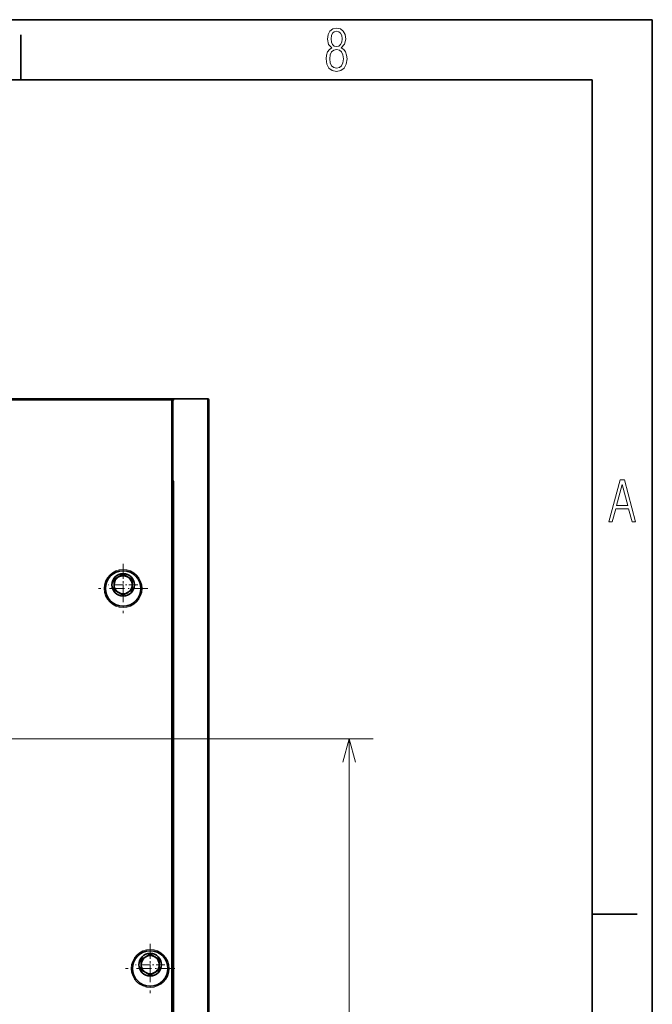
# Model space of a CAD drawing. Extents: x 0 to 420, y 0 to 297.
# Drawn here: x 367 to 420, y 215 to 297 of the extents above; entities that cross this region are included whole.
import ezdxf

# ---------------------------------------------------------------- set-up
doc = ezdxf.new("R2010")
doc.units = 0
doc.linetypes.add('DASHDOT', pattern=[18.5, 12, -3, 0.5, -3])

msp = doc.modelspace()

# ---------------------------------------------------------------- linework, layer by layer
at = {"color": 7, "lineweight": 35}
for p, q in [((0, 297), (420, 297)), ((420, 0), (420, 297)), ((415, 292), (5, 292)), ((415, 5), (415, 292)), ((330.728, 265.499), (380.028, 265.499)), ((383.128, 265.399), (383.128, 165.836)), ((380.128, 258.655), (380.128, 172.036))]:
    msp.add_line(p, q, dxfattribs=at)
at = {"color": 7, "lineweight": 35, "ltscale": 0.09375}
for p, q in [((367.5, 292), (367.5, 295.75)), ((415, 222.7), (418.75, 222.7))]:
    msp.add_line(p, q, dxfattribs=at)
at = {"color": 7, "lineweight": 13}
for p, q in [((330.728, 265.399), (380.028, 265.399)), ((380.028, 165.836), (380.028, 265.399)), ((383.028, 265.499), (383.028, 165.786)), ((380.228, 258.655), (380.228, 172.036))]:
    msp.add_line(p, q, dxfattribs=at)
at = {"color": 7, "lineweight": 35, "ltscale": 1.297e-05}
msp.add_line((379.965, 265.499), (379.966, 265.499), dxfattribs=at)
at = {"color": 7, "lineweight": 35, "ltscale": 6.86646e-06}
msp.add_line((379.965, 265.499), (379.965, 265.499), dxfattribs=at)
at = {"color": 7, "lineweight": 35, "ltscale": 2.89917e-05}
msp.add_line((379.965, 265.499), (379.966, 265.499), dxfattribs=at)
at = {"color": 7, "lineweight": 35, "ltscale": 3.05176e-06}
msp.add_line((379.965, 265.499), (379.965, 265.499), dxfattribs=at)
at = {"color": 7, "lineweight": 35, "ltscale": 0.002499}
msp.add_line((380.028, 265.399), (380.028, 265.499), dxfattribs=at)
at = {"color": 7, "lineweight": 35, "ltscale": 0.005}
msp.add_line((380.228, 265.499), (380.028, 265.499), dxfattribs=at)
at = {"color": 7, "lineweight": 13, "ltscale": 0.00125}
msp.add_line((380.028, 265.399), (380.078, 265.399), dxfattribs=at)
at = {"color": 7, "lineweight": 35, "ltscale": 0.0025}
for p, q in [((380.028, 265.399), (380.128, 265.399)), ((380.128, 258.655), (380.228, 258.655))]:
    msp.add_line(p, q, dxfattribs=at)
at = {"color": 7, "lineweight": 35, "ltscale": 0.000767484}
msp.add_line((380.078, 265.399), (380.068, 265.428), dxfattribs=at)
at = {"color": 7, "lineweight": 35, "ltscale": 0.00125}
msp.add_line((380.128, 265.399), (380.078, 265.399), dxfattribs=at)
at = {"color": 7, "lineweight": 35, "ltscale": 0.004419}
msp.add_line((380.253, 265.499), (380.128, 265.374), dxfattribs=at)
at = {"color": 7, "lineweight": 35, "ltscale": 0.00062561}
msp.add_line((380.128, 265.399), (380.128, 265.374), dxfattribs=at)
at = {"color": 7, "lineweight": 35, "ltscale": 0.000624847}
msp.add_line((380.153, 265.399), (380.128, 265.399), dxfattribs=at)
at = {"color": 7, "lineweight": 35, "ltscale": 0.167969}
msp.add_line((380.128, 265.374), (380.128, 258.655), dxfattribs=at)
at = {"color": 7, "lineweight": 35, "ltscale": 6.10542e-05}
msp.add_line((380.225, 265.499), (380.228, 265.499), dxfattribs=at)
at = {"color": 7, "lineweight": 35, "ltscale": 3.50952e-05}
msp.add_line((380.226, 265.499), (380.228, 265.499), dxfattribs=at)
at = {"color": 7, "lineweight": 35, "ltscale": 7.62939e-06}
msp.add_line((380.227, 265.499), (380.228, 265.499), dxfattribs=at)
at = {"color": 7, "lineweight": 35, "ltscale": 0.07}
msp.add_line((380.228, 265.499), (383.028, 265.499), dxfattribs=at)
at = {"color": 7, "lineweight": 35, "ltscale": 0.069375}
msp.add_line((383.028, 265.499), (380.253, 265.499), dxfattribs=at)
at = {"color": 7, "lineweight": 35, "ltscale": 0.001253}
msp.add_line((383.078, 265.499), (383.028, 265.499), dxfattribs=at)
at = {"color": 7, "lineweight": 35, "ltscale": 0.000328064}
msp.add_line((383.078, 265.486), (383.078, 265.499), dxfattribs=at)
at = {"color": 7, "lineweight": 35, "ltscale": 0.000337982}
msp.add_line((383.128, 265.449), (383.114, 265.449), dxfattribs=at)
at = {"color": 7, "lineweight": 35, "ltscale": 0.000304267}
msp.add_line((383.119, 265.44), (383.128, 265.449), dxfattribs=at)
at = {"color": 7, "lineweight": 35, "ltscale": 0.001251}
msp.add_line((383.128, 265.399), (383.128, 265.449), dxfattribs=at)
at = {"color": 7, "linetype": 'DASHDOT', "lineweight": 13, "ltscale": 0.102781}
for p, q in [((376.003, 251.805), (376.003, 247.693)), ((378.253, 220.242), (378.253, 216.131))]:
    msp.add_line(p, q, dxfattribs=at)
at = {"color": 7, "linetype": 'DASHDOT', "lineweight": 13, "ltscale": 0.060937}
for p, q in [((376.003, 251.28), (376.003, 248.843)), ((377.221, 250.061), (374.784, 250.061)), ((378.253, 219.718), (378.253, 217.28)), ((379.471, 218.499), (377.034, 218.499))]:
    msp.add_line(p, q, dxfattribs=at)
at = {"color": 7, "lineweight": 35, "ltscale": 0.010825}
for p, q in [((375.253, 250.494), (375.628, 250.711)), ((375.628, 250.711), (376.003, 250.927)), ((376.003, 250.927), (376.378, 250.711)), ((376.378, 250.711), (376.753, 250.494)), ((376.753, 250.061), (376.753, 250.494)), ((375.253, 249.628), (375.253, 250.061)), ((375.253, 249.628), (375.628, 249.412)), ((376.378, 249.412), (376.753, 249.628)), ((375.628, 249.412), (376.003, 249.195)), ((376.003, 249.195), (376.378, 249.412)), ((377.878, 219.148), (378.253, 219.365)), ((378.253, 219.365), (378.628, 219.148)), ((377.503, 218.932), (377.878, 219.148)), ((377.503, 218.066), (377.503, 218.499)), ((378.628, 219.148), (379.003, 218.932)), ((379.003, 218.499), (379.003, 218.932)), ((377.503, 218.066), (377.878, 217.849)), ((377.878, 217.849), (378.253, 217.633)), ((378.253, 217.633), (378.628, 217.849)), ((378.628, 217.849), (379.003, 218.066))]:
    msp.add_line(p, q, dxfattribs=at)
at = {"color": 7, "lineweight": 35, "ltscale": 0.000582123}
for p, q in [((375.253, 250.471), (375.253, 250.494)), ((376.753, 249.628), (376.753, 249.652)), ((377.503, 218.909), (377.503, 218.932)), ((379.003, 218.066), (379.003, 218.089))]:
    msp.add_line(p, q, dxfattribs=at)
at = {"color": 7, "lineweight": 35, "ltscale": 0.010243}
for p, q in [((375.253, 250.061), (375.253, 250.471)), ((376.753, 249.652), (376.753, 250.061)), ((377.503, 218.499), (377.503, 218.909)), ((379.003, 218.089), (379.003, 218.499))]:
    msp.add_line(p, q, dxfattribs=at)
at = {"color": 7, "linetype": 'DASHDOT', "lineweight": 13, "ltscale": 0.102782}
for p, q in [((378.058, 249.749), (373.947, 249.749)), ((380.308, 218.186), (376.197, 218.186))]:
    msp.add_line(p, q, dxfattribs=at)
at = {"color": 172, "lineweight": 13}
for p, q in [((363.878, 237.249), (396.796, 237.249)), ((394.796, 160.374), (394.796, 237.249))]:
    msp.add_line(p, q, dxfattribs=at)
at = {"color": 7, "lineweight": 13, "ltscale": 0.015068}
msp.add_line((379.69, 217.885), (379.69, 218.488), dxfattribs=at)
at = {"color": 7, "lineweight": 13}
for points in [[(393.367, 294.65), (393.156, 294.514), (393.005, 294.317), (392.911, 294.063), (392.883, 293.758), (392.94, 293.307), (393.113, 292.978), (393.386, 292.776), (393.752, 292.705), (394.114, 292.776), (394.387, 292.978), (394.556, 293.307), (394.617, 293.758), (394.584, 294.063), (394.495, 294.317), (394.34, 294.514), (394.133, 294.65), (394.419, 294.956), (394.513, 295.393), (394.457, 295.768), (394.307, 296.05), (394.067, 296.229), (393.752, 296.29), (393.433, 296.229), (393.193, 296.05), (393.043, 295.768), (392.991, 295.393), (393.085, 294.951)], [(394.208, 295.411), (394.175, 295.134), (394.086, 294.932), (393.94, 294.805), (393.752, 294.763), (393.555, 294.805), (393.414, 294.932), (393.32, 295.134), (393.292, 295.411), (393.32, 295.674), (393.414, 295.872), (393.56, 295.994), (393.752, 296.036), (393.94, 295.994), (394.086, 295.872), (394.175, 295.674)], [(394.316, 293.758), (394.274, 293.419), (394.161, 293.17), (393.978, 293.02), (393.734, 292.968), (393.508, 293.02), (393.334, 293.175), (393.221, 293.424), (393.184, 293.762), (393.221, 294.077), (393.339, 294.317), (393.522, 294.467), (393.752, 294.523), (393.978, 294.467), (394.156, 294.317), (394.274, 294.077)], [(416.389, 255.276), (416.661, 255.276), (416.962, 256.375), (418.019, 256.375), (418.315, 255.276), (418.611, 255.276), (417.676, 258.776), (417.333, 258.776)], [(417.014, 256.643), (417.488, 258.391), (417.958, 256.643)]]:
    msp.add_lwpolyline(points, close=True, dxfattribs=at)
at = {"color": 7, "lineweight": 35}
for points in [[(380.028, 265.449), (380.03, 265.449), (380.033, 265.448), (380.036, 265.447), (380.038, 265.446), (380.041, 265.445), (380.044, 265.443), (380.046, 265.441), (380.049, 265.438), (380.051, 265.436), (380.054, 265.433), (380.057, 265.43), (380.059, 265.426), (380.062, 265.423), (380.065, 265.419), (380.067, 265.415), (380.07, 265.411), (380.072, 265.407), (380.075, 265.403), (380.078, 265.399)], [(383.128, 265.399), (383.127, 265.404), (383.126, 265.409), (383.125, 265.415), (383.122, 265.42), (383.119, 265.425), (383.116, 265.43), (383.111, 265.436), (383.107, 265.441), (383.101, 265.446), (383.095, 265.452), (383.089, 265.457), (383.082, 265.462), (383.075, 265.467), (383.068, 265.473), (383.06, 265.478), (383.052, 265.483), (383.044, 265.488), (383.036, 265.494), (383.028, 265.499)]]:
    msp.add_lwpolyline(points, dxfattribs=at)
at = {"color": 172, "lineweight": 13}
msp.add_lwpolyline([(395.313, 235.317), (394.796, 237.249), (394.278, 235.317)], dxfattribs=at)
at = {"color": 7, "lineweight": 13}
for centre in [(376.003, 249.749), (378.253, 218.186)]:
    msp.add_circle(centre, 1.581, dxfattribs=at)
at = {"color": 7, "lineweight": 35}
for centre, radius in [((376.003, 249.749), 1.469), ((376.003, 250.061), 0.938), ((378.253, 218.186), 1.469), ((378.253, 218.499), 0.938)]:
    msp.add_circle(centre, radius, dxfattribs=at)
for centre, radius, start, end in [((380.028, 265.399), 0.1, 0.00001, 90), ((380.028, 265.399), 0.05, 0.00001, 90), ((380.228, 265.399), 0.1, 90, 180.00001), ((383.028, 265.399), 0.1, 0.00001, 90), ((376.003, 250.061), 0.75, 60, 180.00001), ((376.003, 250.061), 0.75, 331.35212, 60), ((376.003, 250.061), 0.75, 180.00001, 331.35212), ((378.253, 218.499), 0.75, 60, 180.00001), ((378.253, 218.499), 0.75, 180.00001, 331.35212), ((378.253, 218.499), 0.75, 331.35212, 60)]:
    msp.add_arc(centre, radius, start, end, dxfattribs=at)

doc.saveas('drawing.dxf')
